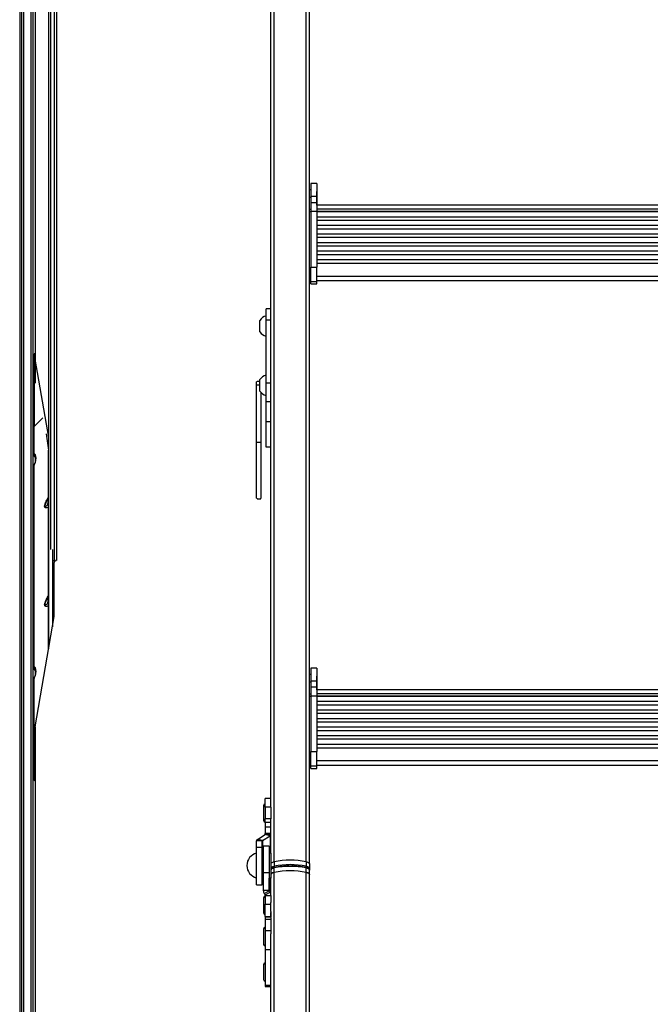
# Model space of a CAD drawing. Extents: x 5 to 415, y 5 to 293.
# Drawn here: x 39 to 52, y 91 to 111 of the extents above; entities that cross this region are included whole.
import ezdxf

# ---------------------------------------------------------------- set-up
doc = ezdxf.new("R2010")
doc.units = 0
doc.linetypes.add('SLD-DURCHGEHEND', pattern=[0])
doc.layers.add('AM_0', color=7, linetype='CONTINUOUS')

msp = doc.modelspace()

# ---------------------------------------------------------------- linework, layer by layer
at = {"layer": 'AM_0', "color": 7, "linetype": 'SLD-DURCHGEHEND'}
for p, q in [((38.75082, 128.24192), (38.75082, 77.16211)), ((38.79082, 128.24192), (38.79082, 77.16211)), ((38.83082, 128.24192), (38.83082, 77.16211)), ((38.99082, 77.56705), (38.99082, 128.24192)), ((39.03082, 77.57874), (39.03082, 128.24192)), ((43.97882, 95.00188), (43.97882, 128.24192)), ((44.04343, 93.80554), (44.04343, 128.24192)), ((44.7142, 93.80554), (44.7142, 128.24192)), ((39.07082, 125.26996), (39.07082, 104.26951)), ((39.35482, 100.42256), (39.35482, 117.17066)), ((39.39482, 117.16548), (39.39482, 100.30768)), ((39.47482, 100.06825), (39.47482, 117.16548)), ((39.51482, 117.17066), (39.51482, 100.09797)), ((44.77882, 106.24483), (44.77882, 116.0888)), ((44.93082, 107.92504), (44.81082, 107.92504)), ((44.81082, 107.92504), (44.81082, 107.66002)), ((44.93082, 107.92504), (44.93082, 107.66002)), ((44.81082, 107.79572), (44.77882, 107.79572)), ((44.77882, 107.63896), (44.81082, 107.63896)), ((44.81082, 107.66002), (44.93082, 107.66002)), ((44.81082, 107.66002), (44.81082, 107.53274)), ((44.93132, 107.75322), (44.93082, 107.7589)), ((44.93082, 107.66002), (44.93082, 107.53274)), ((44.93132, 107.47264), (44.93132, 107.75322)), ((44.81082, 107.53274), (44.93082, 107.53274)), ((44.81082, 107.53274), (44.81082, 107.3517)), ((44.93082, 107.53274), (44.93082, 107.3517)), ((58.81082, 107.47264), (44.93082, 107.47264)), ((44.77882, 107.39281), (44.81082, 107.39281)), ((44.77882, 107.34074), (44.81082, 107.34074)), ((44.81082, 107.3517), (44.93082, 107.3517)), ((44.81082, 107.3517), (44.81082, 106.18734)), ((44.93082, 107.4002), (58.81082, 107.4002)), ((44.93082, 107.3517), (44.93082, 106.18734)), ((44.93082, 107.34891), (58.81082, 107.34891)), ((58.81082, 107.33535), (44.93082, 107.33535)), ((44.93082, 107.23562), (58.81082, 107.23562)), ((58.81082, 107.15721), (44.93082, 107.15721)), ((44.93082, 107.05748), (58.81082, 107.05748)), ((58.81082, 106.97908), (44.93082, 106.97908)), ((44.93082, 106.87935), (58.81082, 106.87935)), ((58.81082, 106.80095), (44.93082, 106.80095)), ((44.93082, 106.70122), (58.81082, 106.70122)), ((58.81082, 106.62281), (44.93082, 106.62281)), ((44.93082, 106.52308), (58.81082, 106.52308)), ((58.81082, 106.44468), (44.93082, 106.44468)), ((44.77882, 106.10559), (44.77882, 106.24483)), ((44.81082, 105.88962), (44.81082, 106.18734)), ((44.81082, 106.18734), (44.93082, 106.18734)), ((44.93082, 106.34495), (58.81082, 106.34495)), ((44.93082, 106.26637), (58.81082, 106.26637)), ((44.93082, 105.88962), (44.93082, 106.18734)), ((44.77882, 106.00122), (44.77882, 106.10559)), ((44.77882, 106.10559), (44.81082, 106.10559)), ((44.77882, 106.00122), (44.81082, 106.00122)), ((44.77882, 106.00114), (44.77882, 106.00122)), ((44.77882, 96.15717), (44.77882, 106.00114)), ((44.77882, 105.98137), (44.81082, 105.98137)), ((44.93082, 105.99937), (58.81082, 105.99937)), ((44.81082, 105.88962), (44.93082, 105.88962)), ((44.81082, 105.83691), (44.81082, 105.88962)), ((44.81082, 105.83691), (44.93082, 105.83691)), ((44.93082, 105.9062), (58.81082, 105.9062)), ((44.93082, 105.83691), (44.93082, 105.88962)), ((43.97882, 105.31628), (43.87882, 105.31628)), ((43.87882, 105.08259), (43.87882, 105.31628)), ((43.74682, 104.83776), (43.74682, 105.07774)), ((43.97882, 105.08259), (43.87882, 105.08259)), ((43.87882, 103.773), (43.87882, 105.08259)), ((39.05067, 104.37866), (39.05067, 102.86581)), ((39.07082, 104.37866), (39.05067, 104.37866)), ((39.35482, 102.63997), (39.07082, 104.26951)), ((39.07082, 104.26951), (39.07082, 103.76663)), ((43.67082, 103.79595), (43.67082, 103.73161)), ((43.67082, 103.73161), (43.67082, 102.53707)), ((43.74682, 103.73161), (43.67082, 103.73161)), ((43.69082, 103.81069), (43.74682, 103.81069)), ((43.69082, 103.79595), (43.69082, 103.81069)), ((43.74682, 103.6052), (43.74682, 103.8452)), ((43.97882, 103.773), (43.87882, 103.773)), ((43.87882, 103.37855), (43.87882, 103.773)), ((43.77082, 103.57556), (43.77082, 102.53707)), ((43.97882, 103.37855), (43.87882, 103.37855)), ((43.87882, 102.96376), (43.87882, 103.37855)), ((39.05082, 102.86596), (39.23082, 103.0507)), ((43.97882, 102.96376), (43.87882, 102.96376)), ((43.87882, 102.4374), (43.87882, 102.96376)), ((39.04663, 102.85719), (39.04663, 102.28302)), ((39.05082, 102.29127), (39.05082, 102.86596)), ((39.30131, 102.71856), (39.3518, 102.37326)), ((43.77082, 102.53707), (43.67082, 102.53707)), ((43.67082, 102.53707), (43.67082, 101.37729)), ((43.77082, 102.53707), (43.77082, 101.37729)), ((39.35293, 102.33408), (39.3518, 102.37326)), ((39.3518, 101.42131), (39.3518, 102.37326)), ((39.35293, 102.33408), (39.35293, 100.68475)), ((43.97882, 102.4374), (43.87882, 102.4374)), ((39.07082, 102.22516), (39.07082, 102.12306)), ((39.04663, 102.05428), (39.04663, 97.84578)), ((39.05082, 97.85402), (39.05082, 102.06357)), ((39.34494, 101.38272), (39.29536, 101.27892)), ((43.69082, 101.36255), (43.69082, 101.37729)), ((43.69082, 101.36255), (43.77082, 101.36255)), ((43.77082, 101.36255), (43.77082, 101.37729)), ((39.3518, 99.35385), (39.3518, 101.18665)), ((39.35293, 100.68475), (39.35293, 100.53965)), ((39.35293, 100.68475), (39.35482, 100.68475)), ((39.35293, 100.53902), (39.35293, 100.53965)), ((39.35293, 100.53965), (39.35482, 100.53965)), ((39.35293, 100.53902), (39.35293, 100.37325)), ((39.35293, 100.37325), (39.35293, 98.23776)), ((39.35293, 100.37325), (39.35948, 100.37325)), ((39.43293, 100.30768), (39.43293, 98.69679)), ((39.47482, 100.06825), (39.43293, 100.06825)), ((39.47082, 98.9142), (39.47082, 100.03692)), ((39.47482, 100.03692), (39.47482, 100.06825)), ((39.51482, 100.09797), (39.51482, 100.07518)), ((39.43293, 100.01268), (39.47082, 100.01268)), ((39.34505, 99.33264), (39.29545, 99.22879)), ((39.3518, 98.2313), (39.3518, 99.13634)), ((39.07082, 96.61907), (39.47082, 98.9142)), ((39.04747, 97.84574), (39.05082, 97.85402)), ((39.07082, 97.78837), (39.07082, 97.68581)), ((44.93082, 97.83738), (44.81082, 97.83738)), ((44.81082, 97.83738), (44.81082, 97.57236)), ((44.93082, 97.83738), (44.93082, 97.57236)), ((39.04663, 97.61703), (39.04663, 95.51277)), ((39.05082, 95.52154), (39.05082, 97.62631)), ((44.81082, 97.70806), (44.77882, 97.70806)), ((44.81082, 97.57236), (44.93082, 97.57236)), ((44.81082, 97.57236), (44.81082, 97.44508)), ((44.93132, 97.66556), (44.93082, 97.67123)), ((44.93082, 97.57236), (44.93082, 97.44508)), ((44.93132, 97.38498), (44.93132, 97.66556)), ((44.77882, 97.55129), (44.81082, 97.55129)), ((44.81082, 97.44508), (44.93082, 97.44508)), ((44.81082, 97.44508), (44.81082, 97.26404)), ((44.93082, 97.44508), (44.93082, 97.26404)), ((58.81082, 97.38498), (44.93082, 97.38498)), ((44.77882, 97.30515), (44.81082, 97.30515)), ((44.77882, 97.25308), (44.81082, 97.25308)), ((44.81082, 97.26404), (44.93082, 97.26404)), ((44.81082, 97.26404), (44.81082, 96.09968)), ((44.93082, 97.31254), (58.81082, 97.31254)), ((44.93082, 97.26404), (44.93082, 96.09968)), ((44.93082, 97.26125), (58.81082, 97.26125)), ((58.81082, 97.24769), (44.93082, 97.24769)), ((44.93082, 97.14796), (58.81082, 97.14796)), ((58.81082, 97.06955), (44.93082, 97.06955)), ((44.93082, 96.96982), (58.81082, 96.96982)), ((58.81082, 96.89142), (44.93082, 96.89142)), ((44.93082, 96.79169), (58.81082, 96.79169)), ((39.07082, 96.61907), (39.07082, 83.42206)), ((58.81082, 96.71328), (44.93082, 96.71328)), ((44.93082, 96.61356), (58.81082, 96.61356)), ((58.81082, 96.53515), (44.93082, 96.53515)), ((44.93082, 96.43542), (58.81082, 96.43542)), ((58.81082, 96.35702), (44.93082, 96.35702)), ((44.77882, 96.01793), (44.77882, 96.15717)), ((44.93082, 96.25729), (58.81082, 96.25729)), ((44.93082, 96.17871), (58.81082, 96.17871)), ((44.77882, 95.91356), (44.77882, 96.01793)), ((44.77882, 96.01793), (44.81082, 96.01793)), ((44.81082, 96.09968), (44.93082, 96.09968)), ((44.81082, 95.80196), (44.81082, 96.09968)), ((44.93082, 95.80196), (44.93082, 96.09968)), ((44.77882, 95.91356), (44.81082, 95.91356)), ((44.77882, 95.91347), (44.77882, 95.91356)), ((44.77882, 93.76309), (44.77882, 95.91347)), ((44.77882, 95.89371), (44.81082, 95.89371)), ((44.81082, 95.80196), (44.93082, 95.80196)), ((44.81082, 95.74925), (44.81082, 95.80196)), ((44.81082, 95.74925), (44.93082, 95.74925)), ((44.93082, 95.91171), (58.81082, 95.91171)), ((44.93082, 95.81854), (58.81082, 95.81854)), ((44.93082, 95.74925), (44.93082, 95.80196)), ((39.07082, 95.69809), (39.05082, 95.52154)), ((39.05082, 95.52154), (39.07082, 95.51987)), ((43.97882, 95.12068), (43.85882, 95.12068)), ((43.85882, 94.94031), (43.85882, 95.12068)), ((43.82632, 94.97818), (43.82632, 94.66318)), ((43.97882, 94.94031), (43.85882, 94.94031)), ((43.85882, 94.94031), (43.85882, 94.70318)), ((43.97882, 94.94031), (43.97882, 95.00188)), ((43.97882, 94.94031), (43.97882, 94.70318)), ((43.97882, 94.70318), (43.85882, 94.70318)), ((43.85882, 94.62665), (43.85882, 94.70318)), ((43.97882, 94.66284), (43.97882, 94.70318)), ((43.97882, 94.62665), (43.85882, 94.62665)), ((43.85882, 94.62665), (43.85882, 94.52513)), ((43.97882, 94.52513), (43.85882, 94.52513)), ((43.85882, 94.52513), (43.85882, 94.39544)), ((43.97882, 93.9882), (43.97882, 94.66284)), ((43.69884, 94.27237), (43.85487, 94.37142)), ((43.80276, 94.25038), (43.95879, 94.34943)), ((43.95879, 94.34943), (43.85487, 94.37142)), ((43.97882, 94.39544), (43.85882, 94.39544)), ((43.85882, 94.37682), (43.85882, 94.39544)), ((43.97882, 94.37682), (43.85882, 94.37682)), ((43.95879, 94.34943), (43.95879, 93.9882)), ((43.79882, 94.24498), (43.67882, 94.24498)), ((43.67882, 94.10037), (43.67882, 94.24498)), ((43.79882, 94.10037), (43.67882, 94.10037)), ((43.67882, 93.3282), (43.67882, 94.10037)), ((43.80276, 94.25038), (43.69884, 94.27237)), ((43.79882, 94.10037), (43.79882, 94.24498)), ((43.79882, 93.3282), (43.79882, 94.10037)), ((43.80276, 94.25038), (43.80276, 94.02616)), ((43.93882, 94.1282), (43.81882, 94.1282)), ((43.81882, 94.1282), (43.81882, 93.5816)), ((43.93882, 94.1282), (43.93882, 93.5816)), ((43.80882, 93.4282), (43.80882, 94.0282)), ((43.97882, 93.9882), (43.93882, 93.9882)), ((43.97882, 93.9882), (43.97882, 93.4682)), ((44.04343, 93.80554), (44.04343, 93.71383)), ((44.04343, 93.58544), (44.04343, 93.67715)), ((44.7142, 93.80554), (44.7142, 93.71383)), ((44.7142, 93.58544), (44.7142, 93.67715)), ((44.77882, 93.76309), (44.77882, 93.67138)), ((43.81882, 93.5816), (43.93882, 93.5816)), ((43.81882, 93.5816), (43.81882, 93.21262)), ((43.93882, 93.5816), (43.93882, 93.21262)), ((43.93882, 93.4682), (43.97882, 93.4682)), ((43.94276, 93.19891), (43.94276, 93.4682)), ((43.95879, 93.46628), (43.9576, 93.4682)), ((43.97882, 93.15953), (43.97882, 93.4682)), ((44.04343, 60.24114), (44.04343, 93.58544)), ((44.7142, 60.24114), (44.7142, 93.58544)), ((44.77882, 93.67138), (44.77882, 93.6347)), ((44.77882, 93.543), (44.77882, 93.6347)), ((44.77882, 86.06951), (44.77882, 93.543)), ((43.67882, 93.3282), (43.79882, 93.3282)), ((43.95879, 93.17308), (43.95879, 93.46628)), ((43.97314, 93.43472), (43.97882, 93.43472)), ((43.81882, 93.21262), (43.93882, 93.21262)), ((43.83884, 93.14308), (43.94276, 93.19891)), ((43.83884, 93.14308), (43.85487, 93.11725)), ((43.85487, 93.11725), (43.95879, 93.17308)), ((43.85882, 93.10355), (43.97882, 93.10355)), ((43.85882, 93.10355), (43.85882, 92.92556)), ((43.94276, 93.19891), (43.95879, 93.17308)), ((43.97882, 93.10355), (43.97882, 93.15953)), ((43.97882, 93.10355), (43.97882, 92.96143)), ((43.82632, 93.05634), (43.82632, 93.04797)), ((43.82632, 93.04797), (43.82632, 92.74134)), ((43.85882, 92.92556), (43.97882, 92.92556)), ((43.85882, 92.66618), (43.85882, 92.92556)), ((43.97882, 92.77716), (43.97882, 92.96143)), ((43.85882, 92.66618), (43.97882, 92.66618)), ((43.85882, 92.66618), (43.85882, 92.66284)), ((43.85882, 92.66284), (43.97882, 92.66284)), ((43.85882, 92.66284), (43.85882, 92.60967)), ((43.97882, 92.66618), (43.97882, 92.7517)), ((43.97882, 92.66618), (43.97882, 92.66284)), ((43.97882, 92.66284), (43.97882, 92.65812)), ((43.97882, 92.64325), (43.97882, 92.65812)), ((43.85882, 92.60967), (43.97882, 92.60967)), ((43.85882, 92.60967), (43.85882, 92.37254)), ((43.97882, 92.64325), (43.97882, 92.60967)), ((43.97882, 92.60967), (43.97882, 92.37254)), ((43.82632, 92.41042), (43.82632, 92.09542)), ((43.85882, 92.37254), (43.97882, 92.37254)), ((43.85882, 92.37254), (43.85882, 91.9778)), ((43.97882, 92.37254), (43.97882, 92.30421)), ((43.97882, 60.19869), (43.97882, 92.30421)), ((43.82632, 92.09542), (43.82632, 92.08739)), ((43.85882, 91.9778), (43.97882, 91.9778)), ((43.85882, 91.9778), (43.85882, 91.23612)), ((43.82632, 91.66874), (43.82632, 91.44745)), ((43.82632, 91.44745), (43.82632, 91.35374)), ((43.85882, 91.23612), (43.97882, 91.23612)), ((43.85882, 91.23612), (43.85882, 91.21124)), ((43.85882, 91.21124), (43.97882, 91.21124))]:
    msp.add_line(p, q, dxfattribs=at)
at = {"layer": 'AM_0', "color": 7, "linetype": 'SLD-DURCHGEHEND', "flags": 128}
for points in [[(39.07082, 95.49271), (39.06873, 95.49349), (39.05595, 95.49985), (39.04849, 95.5069), (39.04675, 95.51426), (39.05082, 95.52154)], [(43.97882, 93.76309), (43.97993, 93.7696), (43.98325, 93.77598), (43.98872, 93.78213), (43.99623, 93.78792), (44.00565, 93.79325), (44.0168, 93.79802), (44.02947, 93.80214), (44.04343, 93.80554)], [(43.97882, 93.76309), (43.97993, 93.7696), (43.98325, 93.77598), (43.98872, 93.78213), (43.99623, 93.78792), (44.00565, 93.79325), (44.0168, 93.79802), (44.02947, 93.80214), (44.04343, 93.80554)], [(43.97882, 93.67138), (43.97993, 93.67789), (43.98325, 93.68428), (43.98872, 93.69042), (43.99623, 93.69621), (44.00565, 93.70154), (44.0168, 93.70631), (44.02947, 93.71044), (44.04343, 93.71383)], [(44.04343, 93.67715), (44.02947, 93.67375), (44.0168, 93.66963), (44.00565, 93.66486), (43.99623, 93.65953), (43.98872, 93.65374), (43.98325, 93.64759), (43.97993, 93.64121), (43.97882, 93.6347)], [(44.05266, 93.68842), (44.05086, 93.68944), (44.04913, 93.68973), (44.04753, 93.68926), (44.04614, 93.68805), (44.04499, 93.68615), (44.04413, 93.68363), (44.04361, 93.68059), (44.04343, 93.67715)], [(44.70497, 93.68842), (44.70677, 93.68944), (44.7085, 93.68973), (44.7101, 93.68926), (44.7115, 93.68805), (44.71265, 93.68615), (44.7135, 93.68363), (44.71402, 93.68059), (44.7142, 93.67715)], [(44.7142, 93.80554), (44.72816, 93.80214), (44.74083, 93.79802), (44.75198, 93.79325), (44.7614, 93.78792), (44.76891, 93.78213), (44.77438, 93.77598), (44.7777, 93.7696), (44.77882, 93.76309)], [(44.7142, 93.80554), (44.72816, 93.80214), (44.74083, 93.79802), (44.75198, 93.79325), (44.7614, 93.78792), (44.76891, 93.78213), (44.77438, 93.77598), (44.7777, 93.7696), (44.77882, 93.76309)], [(44.7142, 93.71383), (44.72816, 93.71044), (44.74083, 93.70631), (44.75198, 93.70154), (44.7614, 93.69621), (44.76891, 93.69042), (44.77438, 93.68428), (44.7777, 93.67789), (44.77882, 93.67138)], [(44.77882, 93.6347), (44.7777, 93.64121), (44.77438, 93.64759), (44.76891, 93.65374), (44.7614, 93.65953), (44.75198, 93.66486), (44.74083, 93.66963), (44.72816, 93.67375), (44.7142, 93.67715)], [(43.97882, 93.543), (43.97993, 93.5495), (43.98325, 93.55589), (43.98872, 93.56203), (43.99623, 93.56782), (44.00565, 93.57315), (44.0168, 93.57793), (44.02947, 93.58205), (44.04343, 93.58544)], [(44.04343, 93.58544), (44.02947, 93.58205), (44.0168, 93.57793), (44.00565, 93.57315), (43.99623, 93.56782), (43.98872, 93.56203), (43.98325, 93.55589), (43.97993, 93.5495), (43.97882, 93.543)], [(44.7142, 93.58544), (44.72816, 93.58205), (44.74083, 93.57793), (44.75198, 93.57315), (44.7614, 93.56782), (44.76891, 93.56203), (44.77438, 93.55589), (44.7777, 93.5495), (44.77882, 93.543)], [(44.77882, 93.543), (44.7777, 93.5495), (44.77438, 93.55589), (44.76891, 93.56203), (44.7614, 93.56782), (44.75198, 93.57315), (44.74083, 93.57793), (44.72816, 93.58205), (44.7142, 93.58544)]]:
    msp.add_lwpolyline(points, dxfattribs=at)
at = {"layer": 'AM_0', "color": 7, "linetype": 'SLD-DURCHGEHEND'}
for centre, radius, start, end in [((43.92532, 104.95776), 0.21509, 102.485467, 146.088286), ((43.92532, 104.95776), 0.21509, 213.911714, 257.514533), ((43.92532, 103.7252), 0.21509, 102.485467, 146.088286), ((43.92532, 103.7252), 0.21509, 213.911714, 257.514533), ((39.05922, 102.85656), 0.0126, 131.791359, 177.145791), ((39.13454, 102.2894), 0.08374, 178.716868, 231.102971), ((39.11584, 102.06615), 0.06507, 144.324697, 182.278295), ((39.27293, 101.41755), 0.08, 334.795908, 359.984072), ((39.34949, 101.18921), 0.00344, 312.141484, 356.795665), ((39.27293, 99.36723), 0.08, 333.912332, 359.977077), ((39.34949, 99.13889), 0.00344, 312.141484, 356.795665), ((39.13454, 97.85214), 0.08374, 178.71687, 231.098937), ((39.11588, 97.62889), 0.06511, 145.02151, 182.271693), ((43.85882, 94.97818), 0.0325, 90, 180), ((43.85882, 94.66318), 0.0325, 180, 270), ((43.85186, 94.37776), 0.00702, 295.386975, 352.27192), ((43.94352, 94.3816), 0.03562, 295.386975, 352.27192), ((43.71411, 94.24019), 0.03562, 115.386975, 172.27192), ((43.80577, 94.24404), 0.00702, 115.386975, 172.27192), ((43.74782, 93.7282), 0.269, 104.862816, 255.137184), ((43.80882, 94.0182), 0.01, 90, 180), ((43.80882, 94.0382), 0.01, 270, 0), ((44.07882, 93.7123), 0.03543, 177.524188, 222.396618), ((44.37882, 92.11701), 1.72152, 78.765839, 101.234161), ((44.37882, 92.0253), 1.72152, 78.765839, 101.234161), ((44.37882, 91.98862), 1.72152, 78.765839, 101.234161), ((44.37005, 92.11484), 1.60527, 90.799446, 101.403546), ((44.38758, 92.11484), 1.60527, 78.596454, 89.200554), ((44.67881, 93.7123), 0.03543, 317.603382, 2.475812), ((43.99676, 93.67166), 0.01794, 180.866448, 235.143572), ((44.37882, 91.89691), 1.72152, 78.765839, 101.234161), ((44.76091, 93.67163), 0.01791, 302.863658, 359.223974), ((43.80882, 93.4382), 0.01, 180, 270), ((43.80882, 93.4182), 0.01, 0, 90), ((43.84707, 93.39646), 0.13175, 0.127314, 32.004228), ((43.95057, 93.21291), 0.13175, 180.127314, 212.004228), ((43.85882, 93.05634), 0.0325, 90, 180), ((43.83284, 93.10349), 0.02597, 0.127314, 32.004228), ((43.96479, 93.21267), 0.02597, 180.127314, 212.004228), ((43.84707, 93.10325), 0.13175, 0.127314, 32.004228), ((43.85882, 92.74134), 0.0325, 180, 270), ((43.85882, 92.41042), 0.0325, 90, 180), ((43.85882, 92.09542), 0.0325, 180, 270), ((43.85882, 92.08739), 0.0325, 180, 270), ((43.85882, 91.66874), 0.0325, 90, 180), ((43.85882, 91.35374), 0.0325, 180, 270)]:
    msp.add_arc(centre, radius, start, end, dxfattribs=at)
for centre in [(39.04569, 102.17216), (39.04569, 97.7349)]:
    msp.add_ellipse(centre, major_axis=(0.0156, 0.12212), ratio=0.31012328, start_param=3.65785793, end_param=6.54842683, dxfattribs=at)
for points, knots in [([(39.04798, 102.28301), (39.04755, 102.28413), (39.04644, 102.28701), (39.04916, 102.28966), (39.05082, 102.29127)], [0, 0, 0, 0, 0.38782121, 1, 1, 1, 1]), ([(39.04786, 102.283), (39.0478, 102.27662), (39.04766, 102.26181), (39.05717, 102.2411), (39.06966, 102.22442), (39.07958, 102.2175), (39.08339, 102.21485)], [0, 0, 0, 0, 0.23452619, 0.54397431, 0.8249886, 1, 1, 1, 1]), ([(39.06302, 102.10336), (39.05784, 102.09526), (39.0483, 102.08033), (39.04778, 102.06253), (39.04754, 102.05438)], [0, 0, 0, 0, 0.54203656, 1, 1, 1, 1]), ([(39.08057, 102.23998), (39.0805, 102.24016), (39.08019, 102.24091), (39.08149, 102.23669), (39.08285, 102.22719), (39.0838, 102.21173), (39.08336, 102.19167), (39.08109, 102.1682), (39.07665, 102.1431), (39.07071, 102.1212), (39.06456, 102.10656), (39.06345, 102.10486), (39.06296, 102.1041)], [0, 0, 0, 0, 0.02249009, 0.09710411, 0.17658873, 0.26295271, 0.35703288, 0.4624484, 0.58615293, 0.73487632, 0.88145612, 1, 1, 1, 1]), ([(39.05082, 102.06357), (39.04915, 102.06164), (39.04644, 102.05851), (39.04755, 102.05548), (39.04797, 102.05431)], [0, 0, 0, 0, 0.61461022, 1, 1, 1, 1]), ([(39.3518, 101.18665), (39.34015, 101.18188), (39.32231, 101.17457), (39.29864, 101.17098), (39.28381, 101.17529), (39.2744, 101.18537), (39.27099, 101.1965), (39.27, 101.20485), (39.27001, 101.21413), (39.27128, 101.22533), (39.27493, 101.24314), (39.28138, 101.26327), (39.29124, 101.28819), (39.30489, 101.31749), (39.3255, 101.35632), (39.34196, 101.38308), (39.3518, 101.39908)], [0, 0, 0, 0, 0.19665775, 0.30117318, 0.40521664, 0.45979778, 0.48082466, 0.49366072, 0.50653906, 0.52395603, 0.54388966, 0.59617377, 0.64723179, 0.72247199, 0.83406956, 1, 1, 1, 1]), ([(39.29542, 101.27889), (39.2928, 101.27337), (39.28799, 101.26328), (39.28118, 101.24685), (39.27635, 101.23356), (39.27364, 101.22291), (39.27276, 101.21792), (39.27241, 101.21481), (39.2723, 101.21211), (39.27239, 101.20999), (39.27263, 101.20822), (39.27333, 101.20544), (39.27601, 101.20157), (39.28767, 101.20111), (39.30479, 101.21371), (39.32234, 101.22866), (39.33074, 101.23664), (39.33338, 101.23915)], [0, 0, 0, 0, 0.09038269, 0.16531219, 0.23739651, 0.26122141, 0.27007454, 0.27829891, 0.28386494, 0.28917642, 0.29503516, 0.30130131, 0.32552947, 0.40029017, 0.71366666, 0.90993777, 1, 1, 1, 1]), ([(39.33338, 101.23915), (39.33474, 101.24709), (39.33792, 101.26566), (39.34229, 101.29288), (39.34609, 101.31854), (39.3488, 101.33891), (39.35055, 101.35398), (39.35161, 101.36623), (39.35199, 101.37247), (39.35213, 101.37657), (39.35216, 101.37896), (39.35214, 101.38115), (39.35208, 101.38292), (39.35188, 101.38567), (39.35112, 101.38947), (39.3491, 101.38994), (39.34703, 101.38728), (39.34556, 101.38389), (39.34536, 101.38341)], [0, 0, 0, 0, 0.152284119, 0.356402649, 0.491664579, 0.58095721, 0.664528966, 0.693647221, 0.711968995, 0.718062304, 0.723815219, 0.728975664, 0.73516921, 0.74097058, 0.764239569, 0.834125663, 0.976607219, 1, 1, 1, 1]), ([(39.33338, 101.23915), (39.3335, 101.23901), (39.33963, 101.23208), (39.34996, 101.21598), (39.35193, 101.19811), (39.35293, 101.18901)], [0, 0, 0, 0, 0.01003006, 0.49573836, 1, 1, 1, 1]), ([(39.3518, 101.18665), (39.35097, 101.19611), (39.34933, 101.21466), (39.33942, 101.23165), (39.3335, 101.239), (39.33338, 101.23915)], [0, 0, 0, 0, 0.50426164, 0.98996994, 1, 1, 1, 1]), ([(39.47482, 100.06825), (39.47914, 100.06855), (39.48779, 100.06916), (39.49935, 100.07384), (39.50844, 100.08082), (39.51368, 100.08918), (39.51481, 100.09518), (39.51482, 100.0979), (39.51482, 100.09797)], [0, 0, 0, 0, 0.200661385, 0.401169469, 0.605982214, 0.820830366, 0.995018491, 1, 1, 1, 1]), ([(39.3518, 99.13634), (39.33865, 99.13099), (39.3199, 99.12335), (39.29599, 99.12107), (39.28257, 99.12589), (39.27402, 99.1359), (39.27087, 99.14679), (39.26998, 99.15512), (39.27004, 99.16208), (39.27067, 99.17005), (39.27218, 99.18), (39.27656, 99.19859), (39.28412, 99.22044), (39.29569, 99.24794), (39.31185, 99.28082), (39.33114, 99.3154), (39.34537, 99.33838), (39.3518, 99.34877)], [0, 0, 0, 0, 0.22195315, 0.31655494, 0.41072483, 0.46161333, 0.48185183, 0.49458745, 0.50735536, 0.51395233, 0.53088534, 0.5537304, 0.61230354, 0.67182341, 0.76010148, 0.89163093, 1, 1, 1, 1]), ([(39.29556, 99.22873), (39.29396, 99.22545), (39.28977, 99.21693), (39.28327, 99.20179), (39.27756, 99.18694), (39.27412, 99.17477), (39.27287, 99.16857), (39.27242, 99.16449), (39.27231, 99.1621), (39.27237, 99.15991), (39.27259, 99.15813), (39.27324, 99.15536), (39.27571, 99.15149), (39.28626, 99.15041), (39.30176, 99.16119), (39.31953, 99.17575), (39.32906, 99.18476), (39.33338, 99.18884)], [0, 0, 0, 0, 0.0551158, 0.14328163, 0.22579878, 0.25454958, 0.27264015, 0.27865657, 0.28432915, 0.28943223, 0.2955298, 0.30127586, 0.32425121, 0.3932554, 0.67539646, 0.85320468, 1, 1, 1, 1]), ([(39.33338, 99.18884), (39.33554, 99.20149), (39.33923, 99.22317), (39.34393, 99.25336), (39.34714, 99.27582), (39.34944, 99.29394), (39.35092, 99.30738), (39.35176, 99.31813), (39.35203, 99.32315), (39.35213, 99.32627), (39.35217, 99.32894), (39.35214, 99.33107), (39.35206, 99.33282), (39.35185, 99.33559), (39.35102, 99.33938), (39.34881, 99.33944), (39.34658, 99.33624), (39.345, 99.33241), (39.34482, 99.33198)], [0, 0, 0, 0, 0.23702839, 0.40604434, 0.51827682, 0.59253702, 0.66397747, 0.68758955, 0.69657003, 0.70451561, 0.71004064, 0.71529595, 0.72112155, 0.72731249, 0.75132423, 0.82541714, 0.98029946, 1, 1, 1, 1]), ([(39.33338, 99.18884), (39.3335, 99.1887), (39.33969, 99.18169), (39.35, 99.16556), (39.35195, 99.1477), (39.35293, 99.1387)], [0, 0, 0, 0, 0.01003001, 0.50092833, 1, 1, 1, 1]), ([(39.3518, 99.13634), (39.35098, 99.14569), (39.34937, 99.16424), (39.33948, 99.18125), (39.3335, 99.18869), (39.33338, 99.18884)], [0, 0, 0, 0, 0.49907167, 0.98996999, 1, 1, 1, 1]), ([(39.04716, 97.84569), (39.04774, 97.83701), (39.04885, 97.82031), (39.06033, 97.79904), (39.07217, 97.7848), (39.08078, 97.77936), (39.08338, 97.77772)], [0, 0, 0, 0, 0.31919278, 0.61393813, 0.88327605, 1, 1, 1, 1]), ([(39.08057, 97.80273), (39.0805, 97.8029), (39.08019, 97.80366), (39.08149, 97.79944), (39.08285, 97.78993), (39.0838, 97.77448), (39.08336, 97.75442), (39.08109, 97.73094), (39.07665, 97.70584), (39.07071, 97.68394), (39.06456, 97.66931), (39.06345, 97.66761), (39.06296, 97.66685)], [0, 0, 0, 0, 0.02249009, 0.09710411, 0.17658873, 0.26295271, 0.35703288, 0.4624484, 0.58615293, 0.73487632, 0.88145612, 1, 1, 1, 1]), ([(39.05082, 97.62631), (39.04915, 97.62439), (39.04644, 97.62126), (39.04755, 97.61822), (39.04797, 97.61705)], [0, 0, 0, 0, 0.614610224, 1, 1, 1, 1]), ([(39.06317, 97.6664), (39.05793, 97.65821), (39.04832, 97.64319), (39.04779, 97.62527), (39.04754, 97.61712)], [0, 0, 0, 0, 0.54497146, 1, 1, 1, 1]), ([(44.0486, 93.68966), (44.04271, 93.68826), (44.02514, 93.68411), (44.00264, 93.67392), (43.98491, 93.65818), (43.97902, 93.64327), (43.97884, 93.63562), (43.97882, 93.6347)], [0, 0, 0, 0, 0.1589276, 0.47365284, 0.74063113, 0.96886482, 1, 1, 1, 1]), ([(44.34766, 93.71995), (44.35428, 93.72028), (44.3676, 93.72095), (44.38854, 93.72099), (44.40261, 93.72031), (44.40998, 93.71995)], [0, 0, 0, 0, 0.32014923, 0.64421752, 1, 1, 1, 1]), ([(44.77882, 93.6347), (44.77805, 93.64014), (44.77639, 93.65197), (44.76379, 93.66704), (44.74395, 93.67965), (44.72348, 93.68654), (44.71067, 93.6893), (44.70903, 93.68966)], [0, 0, 0, 0, 0.18414016, 0.40089125, 0.66040368, 0.95649208, 1, 1, 1, 1]), ([(43.97882, 92.65812), (43.97919, 92.66618), (43.97995, 92.68228), (43.98301, 92.70947), (43.98391, 92.73531), (43.98222, 92.75695), (43.97947, 92.77116), (43.97901, 92.7754), (43.97882, 92.77716)], [0, 0, 0, 0, 0.17524335, 0.35018321, 0.52901838, 0.7013211, 0.87531749, 1, 1, 1, 1])]:
    msp.add_open_spline(points, degree=3, knots=knots, dxfattribs=at)

doc.saveas('drawing.dxf')
